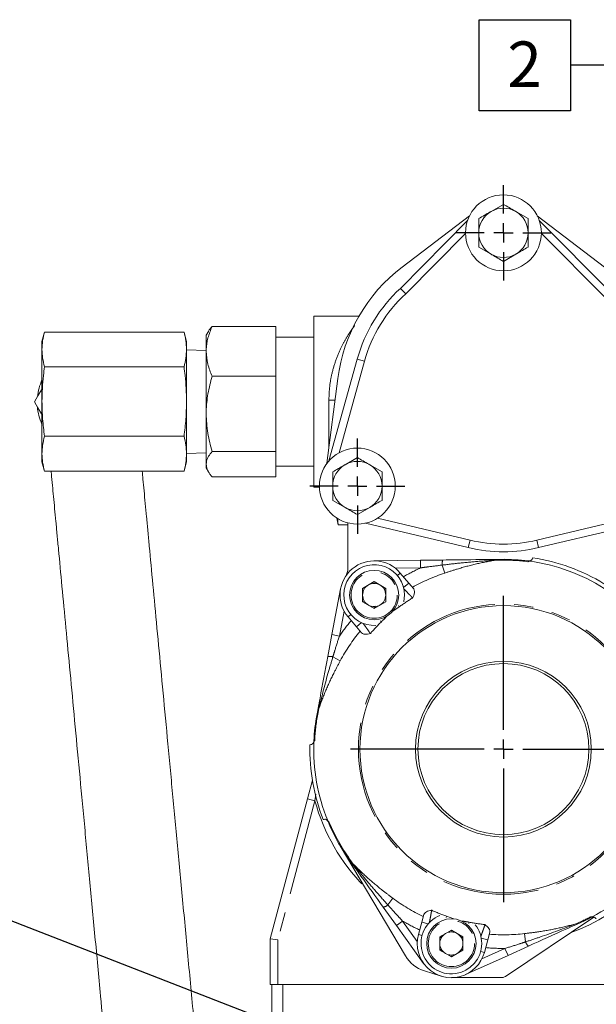
# Model space of a CAD drawing. Units: millimetres. Extents: x 7 to 835, y 2 to 581.
# Drawn here: x 661 to 699, y 249 to 314 of the extents above; entities that cross this region are included whole.
import ezdxf

# ---------------------------------------------------------------- set-up
doc = ezdxf.new("R2010")
doc.units = ezdxf.units.MM
doc.linetypes.add('PHANTOM', pattern=[12.7, 6.35, -1.27, 1.27, -1.27, 1.27, -1.27])
doc.layers.add('SLD-0', color=7, linetype='Continuous')
doc.styles.add('SLDTEXTSTYLE1', font='TXT', dxfattribs={"width": 0.605})
doc.dimstyles.new('SLDDIMSTYLE7', dxfattribs={"dimtxt": 0, "dimasz": 3, "dimexe": 0, "dimexo": 0.0625, "dimgap": 0, "dimtad": 0, "dimtih": 1, "dimtoh": 1, "dimdec": 0, "dimrnd": 1e-09, "dimzin": 0, "dimdsep": 46, "dimtxsty": 'Standard', "dimsah": 1, "dimcen": 0.09, "dimadec": 0, "dimazin": 0, "dimtfac": 3, "dimtdec": 0, "dimtofl": 0, "dimtmove": 0, "dimatfit": 3, "dimfxl": 0, "dimfrac": 2, "dimtolj": 1, "dimtzin": 0, "dimarcsym": 0})

# ---------------------------------------------------------------- blocks, each defined once
blk = doc.blocks.new('SW_CENTERMARKSYMBOL_58')
at = {"layer": 'SLD-0', "color": 0}
for p, q in [((0, 1.27), (0, 10.087)), ((-1.27, 0), (-10.087, 0)), ((0, 0), (-0.635, 0)), ((0, 0), (0, 0.635)), ((0, 0), (0, -0.635)), ((0, 0), (0.635, 0)), ((1.27, 0), (10.087, 0)), ((0, -1.27), (0, -10.087))]:
    blk.add_line(p, q, dxfattribs=at)
blk = doc.blocks.new('SW_CENTERMARKSYMBOL_59')
at = {"layer": 'SLD-0', "color": 0}
for p, q in [((0, 1.27), (0, 3.135)), ((-1.27, 0), (-3.135, 0)), ((0, 0), (-0.635, 0)), ((0, 0), (0, 0.635)), ((0, 0), (0, -0.635)), ((0, 0), (0.635, 0)), ((1.27, 0), (3.135, 0)), ((0, -1.27), (0, -3.135))]:
    blk.add_line(p, q, dxfattribs=at)
blk = doc.blocks.new('SW_CENTERMARKSYMBOL_60')
at = {"layer": 'SLD-0', "color": 0}
for p, q in [((0, 1.27), (0, 3.135)), ((-1.27, 0), (-3.135, 0)), ((0, 0), (-0.635, 0)), ((0, 0), (0, 0.635)), ((0, 0), (0, -0.635)), ((0, 0), (0.635, 0)), ((1.27, 0), (3.135, 0)), ((0, -1.27), (0, -3.135))]:
    blk.add_line(p, q, dxfattribs=at)
blk = doc.blocks.new('SW_DATUMTAG_4')
at = {"layer": 'SLD-0', "color": 0}
for p, q in [((-1.854, -0.698), (-1.854, 5.302)), ((-1.854, 5.302), (4.146, 5.302)), ((4.146, 5.302), (4.146, -0.698)), ((18.113, 2.302), (4.146, 2.302)), ((4.146, -0.698), (-1.854, -0.698))]:
    blk.add_line(p, q, dxfattribs=at)
at = {"layer": 'SLD-0', "color": 0, "insert": (0, 3.867, 126.503), "char_height": 3, "attachment_point": 1, "style": 'SLDTEXTSTYLE1'}
blk.add_mtext('2', dxfattribs=at)

msp = doc.modelspace()

# ---------------------------------------------------------------- linework, layer by layer
at = {"color": 7, "linetype": 'Continuous', "lineweight": 15}
for p, q in [((692.723197, 301.636023), (691.910697, 301.166926)), ((690.492841, 300.88902), (686.057052, 297.509635)), ((694.348197, 300.697829), (693.535697, 301.166926)), ((699.389343, 297.509635), (694.953554, 300.88902)), ((685.936945, 296.104483), (690.357682, 300.568548)), ((695.08769, 300.571529), (699.819786, 295.80509)), ((691.098197, 298.821441), (691.910697, 298.352344)), ((692.723197, 297.883247), (693.535697, 298.352344)), ((683.203353, 294.270766), (680.223197, 294.270766)), ((680.223197, 294.270766), (680.223197, 283.020766)), ((662.483092, 293.228488), (662.318579, 292.614516)), ((671.679066, 293.22848), (662.483091, 293.22848)), ((671.843579, 292.614516), (671.679065, 293.228488)), ((673.2892, 293.271582), (673.138979, 293.011391)), ((673.528901, 293.599244), (677.723197, 293.599244)), ((677.723197, 293.599244), (677.723197, 290.312583)), ((662.318579, 292.085342), (662.318579, 292.614516)), ((671.843579, 292.614516), (671.843579, 292.085342)), ((673.138979, 293.011391), (673.138979, 291.955913)), ((680.223197, 292.895766), (677.723197, 292.895766)), ((662.318579, 288.650846), (662.318579, 292.085342)), ((671.843579, 292.085342), (671.843579, 288.650846)), ((673.138979, 292.020442), (671.843579, 292.060774)), ((673.138979, 291.955913), (673.138979, 287.835844)), ((681.222697, 284.735076), (683.089477, 291.44132)), ((671.679066, 290.942203), (662.483091, 290.942203)), ((673.528901, 290.312583), (677.723197, 290.312583)), ((677.723197, 290.312583), (677.723197, 285.359105)), ((681.812402, 290.157687), (681.097927, 284.581716)), ((661.827404, 288.639547), (661.827404, 288.634788)), ((662.318579, 285.211271), (662.318579, 288.650846)), ((671.843579, 288.650846), (671.843579, 285.211271)), ((673.138979, 287.835844), (673.138979, 284.525697)), ((671.679066, 286.359489), (662.483091, 286.359489)), ((673.528901, 285.359105), (677.723197, 285.359105)), ((677.723197, 285.359105), (677.723197, 283.692288)), ((662.318579, 284.677016), (662.318579, 285.211271)), ((662.318579, 284.677016), (662.483092, 284.063045)), ((671.679065, 284.063045), (671.843579, 284.677016)), ((671.843579, 285.230758), (673.138979, 285.271091)), ((671.843579, 285.211271), (671.843579, 284.677016)), ((683.098055, 284.958275), (682.285555, 284.489178)), ((671.679066, 284.063052), (662.483091, 284.063052)), ((673.138979, 284.525697), (673.138979, 284.280141)), ((673.138979, 284.280141), (673.2892, 284.01995)), ((677.723197, 284.395766), (680.223197, 284.395766)), ((684.723055, 284.020081), (683.910555, 284.489178)), ((673.528901, 283.692288), (677.723197, 283.692288)), ((680.223197, 283.020766), (680.598802, 283.020766)), ((681.473055, 282.143693), (682.285555, 281.674596)), ((683.098055, 281.205499), (683.910555, 281.674596)), ((681.751223, 280.975695), (681.831198, 280.522135)), ((681.790123, 280.961368), (681.831198, 280.522148)), ((681.831198, 280.522148), (681.831198, 280.522135)), ((681.831198, 280.522148), (682.47304, 280.522148)), ((682.473197, 280.504406), (682.473197, 277.668377)), ((690.41029, 279.030788), (683.637827, 280.640853)), ((701.814772, 280.643984), (695.038354, 279.031323)), ((684.17968, 278.159567), (687.259673, 278.195957)), ((687.259673, 278.195957), (688.734327, 278.213379)), ((692.209709, 278.254441), (692.575522, 278.258763)), ((694.650073, 278.363192), (694.628952, 278.305164)), ((685.929862, 277.355996), (686.481214, 276.69892)), ((681.424543, 273.299701), (681.995215, 276.326583)), ((684.206262, 276.789461), (683.444387, 276.349593)), ((683.444387, 276.349593), (683.444387, 275.469855)), ((684.260802, 276.757972), (684.151721, 276.757972)), ((684.206262, 276.789461), (684.968137, 276.349593)), ((684.968137, 276.286614), (684.906811, 276.391108)), ((684.968137, 275.469855), (684.968137, 276.349593)), ((686.481214, 276.69892), (686.810519, 276.306469)), ((684.206262, 275.029986), (683.444387, 275.469855)), ((684.151721, 275.061475), (684.260802, 275.061475)), ((684.968137, 275.469855), (684.206262, 275.029986)), ((683.034014, 273.806376), (682.482662, 274.463452)), ((683.363319, 273.413925), (683.034014, 273.806376)), ((681.151313, 271.850476), (681.424543, 273.299701)), ((680.439603, 268.075518), (680.507382, 268.435022)), ((680.037332, 266.061341), (679.976518, 266.050618)), ((680.04398, 266.063033), (680.028319, 266.059752)), ((679.821739, 262.491017), (680.15294, 263.727077)), ((677.348197, 253.259635), (679.821739, 262.491017)), ((680.844759, 261.126579), (680.905573, 261.137302)), ((686.261229, 252.152498), (681.972489, 259.382154)), ((682.782577, 258.172284), (682.569215, 258.469461)), ((685.669708, 254.150997), (684.809609, 255.348969)), ((687.342514, 254.371985), (687.475109, 254.866837)), ((687.120512, 253.543461), (687.342514, 254.371985)), ((698.672486, 254.699051), (692.84952, 250.795794)), ((697.871717, 254.369168), (697.538352, 254.218486)), ((698.800056, 254.627411), (698.810727, 254.61549)), ((698.804845, 254.622501), (698.844538, 254.575196)), ((687.466128, 251.648887), (685.669708, 254.150997)), ((689.293845, 253.840855), (688.53197, 253.400987)), ((689.348386, 253.809366), (689.239304, 253.809366)), ((689.293845, 253.840855), (690.05572, 253.400987)), ((691.821776, 253.702151), (691.689181, 253.207299)), ((677.348197, 253.259635), (677.848197, 253.193809)), ((677.348197, 250.259635), (677.348197, 253.259635)), ((688.53197, 253.400987), (688.53197, 252.521249)), ((690.05572, 253.283757), (689.954196, 253.459601)), ((690.05572, 253.338008), (690.001179, 253.432476)), ((690.05572, 252.521249), (690.05572, 253.400987)), ((691.689181, 253.207299), (691.467178, 252.378775)), ((689.293845, 252.08138), (688.53197, 252.521249)), ((690.05572, 252.521249), (689.293845, 252.08138)), ((689.954196, 252.462634), (690.05572, 252.638479)), ((690.001179, 252.48976), (690.05572, 252.584227)), ((694.371233, 252.78694), (693.027379, 252.179515)), ((689.239304, 252.112869), (689.348386, 252.112869)), ((693.027379, 252.179515), (690.220579, 250.910834)), ((688.617257, 250.815255), (687.514842, 251.162845)), ((692.57112, 250.711118), (689.293845, 250.711118)), ((677.848197, 250.259635), (677.348197, 250.259635)), ((677.473197, 247.539274), (677.473197, 250.259635)), ((677.848197, 250.259635), (678.197018, 250.259635)), ((710.973197, 250.259635), (678.197023, 250.259635))]:
    msp.add_line(p, q, dxfattribs=at)
at = {"color": 8, "linetype": 'PHANTOM', "lineweight": 0}
for p, q in [((690.223474, 299.722443), (686.284309, 295.74467)), ((699.464957, 295.452817), (695.222966, 299.725595)), ((683.571163, 291.307236), (681.89093, 285.271145)), ((683.089477, 291.44132), (683.571163, 291.307236)), ((681.223197, 285.559364), (681.223197, 288.738932)), ((684.430243, 280.966402), (690.525936, 279.51723)), ((694.922596, 279.517739), (701.022281, 280.96935)), ((690.41029, 279.030788), (690.525936, 279.51723)), ((695.038354, 279.031323), (694.922596, 279.517739)), ((687.259673, 278.195957), (687.26558, 277.695991)), ((692.57612, 278.208163), (692.196616, 278.203471)), ((692.575522, 278.258763), (692.57612, 278.208163)), ((687.26558, 277.695991), (685.599702, 277.676309)), ((688.684915, 277.879439), (688.858396, 277.358783)), ((685.73835, 277.195299), (685.929862, 277.355996)), ((684.906011, 276.385461), (684.88706, 276.251727)), ((686.141647, 276.41399), (686.481214, 276.69892)), ((684.284276, 275.166895), (684.218679, 275.070834)), ((685.861007, 275.132538), (685.44047, 274.852727)), ((685.861007, 275.132538), (685.802646, 275.212252)), ((682.224546, 274.844217), (681.915886, 273.207066)), ((682.674173, 274.624149), (682.482662, 274.463452)), ((683.37358, 274.091306), (683.034014, 273.806376)), ((684.684296, 274.145161), (684.615928, 274.216477)), ((681.915886, 273.207066), (681.424543, 273.299701)), ((681.488761, 271.841149), (681.971383, 271.579892)), ((680.559851, 268.439066), (680.48933, 268.066143)), ((680.48933, 268.066143), (680.439603, 268.075518)), ((680.365244, 262.802761), (680.304702, 262.361608)), ((680.304702, 262.361608), (677.848197, 253.193809)), ((679.821739, 262.491017), (680.304702, 262.361608)), ((682.569215, 258.469461), (682.61032, 258.498973)), ((682.61032, 258.498973), (682.831838, 258.190794)), ((685.111499, 255.500034), (685.438491, 255.940777)), ((685.669708, 254.150997), (686.075867, 254.442604)), ((686.075867, 254.442604), (687.047498, 253.089285)), ((687.770683, 254.257258), (687.342514, 254.371985)), ((688.981355, 254.762381), (688.949532, 254.668853)), ((688.981355, 254.762381), (689.451774, 254.578391)), ((690.465101, 254.364813), (690.445896, 254.267903)), ((697.504945, 254.259147), (697.850875, 254.415279)), ((697.850875, 254.415279), (697.871717, 254.369168)), ((687.361993, 253.478756), (687.120512, 253.543461)), ((694.185321, 253.06871), (694.122509, 253.613901)), ((677.848197, 253.193809), (677.848197, 250.259635)), ((691.261012, 253.322027), (691.689181, 253.207299)), ((691.225697, 252.44348), (691.467178, 252.378775)), ((691.303322, 251.948941), (692.821438, 252.635133)), ((692.821438, 252.635133), (693.027379, 252.179515)), ((678.197023, 250.259635), (678.197023, 247.539274))]:
    msp.add_line(p, q, dxfattribs=at)
at = {"color": 7, "linetype": 'Continuous', "lineweight": 15, "flags": 128}
for points in [[(661.827404, 288.639547), (662.054309, 289.032665), (662.283124, 289.429062), (662.318579, 289.49048)], [(662.318579, 287.789004), (662.283124, 287.850404), (662.054309, 288.246646), (661.827404, 288.639547)], [(661.827404, 288.634788), (662.054309, 288.24167), (662.283124, 287.845273), (662.318579, 287.783855)], [(682.460282, 280.664606), (682.465211, 280.630538), (682.473197, 280.504406)], [(683.498927, 276.381082), (683.458709, 276.314279), (683.444387, 276.286614)], [(686.155159, 275.460505), (686.159503, 275.479783), (686.206262, 275.909724)], [(683.444387, 275.532833), (683.458709, 275.505169), (683.498927, 275.438366)], [(689.395369, 253.78224), (689.225521, 253.785667), (689.192321, 253.78224)], [(688.633494, 253.459601), (688.56619, 253.354905), (688.53197, 253.283757)], [(688.586511, 253.432476), (688.546292, 253.365673), (688.53197, 253.338008)], [(688.53197, 252.638479), (688.56619, 252.567331), (688.633494, 252.462634)], [(688.53197, 252.584227), (688.546292, 252.556563), (688.586511, 252.48976)], [(689.192321, 252.139995), (689.225521, 252.136569), (689.395369, 252.139995)]]:
    msp.add_lwpolyline(points, dxfattribs=at)
at = {"color": 8, "linetype": 'PHANTOM', "lineweight": 0, "flags": 128}
msp.add_lwpolyline([(681.630755, 288.740063), (681.46706, 288.739329), (681.223197, 288.738932)], dxfattribs=at)
at = {"color": 7, "linetype": 'Continuous', "lineweight": 15}
for centre, radius in [((692.723197, 299.759635), 2.5), ((683.098055, 283.081887), 2.5), ((684.206262, 275.909724), 1.625), ((692.723197, 265.759635), 9.451671), ((692.723197, 265.759635), 5.7905), ((692.723197, 265.759635), 5.634417), ((689.293845, 252.961118), 1.625)]:
    msp.add_circle(centre, radius, dxfattribs=at)
at = {"color": 8, "linetype": 'PHANTOM', "lineweight": 0}
for centre, radius in [((684.206262, 275.909724), 1.525), ((692.723197, 265.759635), 9.552877), ((689.293845, 252.961118), 1.525)]:
    msp.add_circle(centre, radius, dxfattribs=at)
at = {"color": 7, "linetype": 'Continuous', "lineweight": 15}
for centre, radius, start, end in [((692.723197, 299.759635), 1.625, 120, 180), ((692.723197, 299.759635), 1.625, 60, 120), ((692.723197, 299.759635), 1.625, 360, 60), ((692.723197, 299.759635), 1.625, 180, 240), ((692.723197, 299.759635), 1.625, 300, 360), ((692.723197, 299.759635), 1.625, 240, 300), ((692.723197, 288.759635), 11, 127.30179029, 172.6982097), ((692.723197, 288.759635), 10, 132.73630389, 164.44468911), ((665.493573, 288.614393), 3.492495, 155.380004, 174.11805858), ((665.493573, 288.613337), 3.492495, 184.96276109, 204.61999581), ((665.493573, 288.614393), 3.492495, 184.98325118, 204.61999581), ((683.098055, 283.081887), 1.625, 60, 120), ((683.098055, 283.081887), 1.625, 120, 180), ((683.098055, 283.081887), 1.625, 0, 60), ((683.098055, 283.081887), 1.625, 180, 240), ((683.098055, 283.081887), 1.625, 300, 0), ((683.098055, 283.081887), 1.625, 240, 300), ((692.723197, 288.759635), 10, 256.62692818, 283.38632356), ((692.723197, 265.759635), 12.5, 82.45579263, 90.67691082), ((694.397159, 278.399269), 0.25, 262.45579263, 327.95463864), ((692.723197, 265.759635), 12.75, 58.69227057, 81.30772943), ((684.206262, 275.909724), 2.25, 40, 220), ((684.206262, 275.909724), 2, 0, 272.97992576), ((681.473197, 277.668377), 1, 327.23981362, 360), ((692.723197, 265.759635), 12.5, 57.88914578, 82.11085422), ((684.206262, 275.909724), 0.761875, 120, 180), ((684.206262, 275.909724), 0.761875, 60, 120), ((684.206262, 275.909724), 0.761875, 0, 60), ((684.206262, 275.909724), 0.761875, 180, 240), ((684.206262, 275.909724), 0.761875, 300, 0), ((684.206262, 275.909724), 0.761875, 240, 300), ((692.723197, 265.759635), 12.5, 169.32308918, 177.54420737), ((692.723197, 265.759635), 12.75, 178.69227057, 201.30772943), ((679.984907, 266.305954), 0.25, 291.56825264, 357.54420737), ((692.723197, 265.759635), 12.5, 177.88914578, 202.11085422), ((680.939972, 260.889511), 0.25, 22.45579263, 87.95463864), ((692.723197, 265.759635), 12.5, 202.45579263, 215.67691082), ((692.723197, 265.759635), 12.5, 297.88914578, 322.11085422), ((689.293845, 252.961118), 2, 112.02007424, 0), ((689.293845, 252.961118), 2, 0, 37.97992576), ((692.723197, 265.759635), 12.5, 294.32308918, 297.54420737), ((698.619216, 254.454793), 0.25, 51.56825264, 117.54420737), ((689.293845, 252.961118), 2.25, 165, 345), ((689.293845, 252.961118), 0.761875, 120, 180), ((689.293845, 252.961118), 0.761875, 60, 120), ((689.293845, 252.961118), 0.761875, 0, 60), ((689.293845, 252.961118), 0.761875, 180, 240), ((689.293845, 252.961118), 0.761875, 300, 0), ((689.293845, 252.961118), 0.761875, 240, 300), ((688.19143, 253.308708), 2.25, 210.92203579, 252.5), ((692.57112, 251.211118), 0.5, 270, 303.83478072)]:
    msp.add_arc(centre, radius, start, end, dxfattribs=at)
at = {"color": 8, "linetype": 'PHANTOM', "lineweight": 0}
for centre, radius, start, end in [((692.723197, 288.759635), 9.5, 132.67022695, 164.44468911), ((692.723197, 288.759635), 9.5, 256.62692818, 283.38632356), ((689.358901, 277.950338), 0.677705, 157.16143572, 186.00502034), ((692.28205, 278.208691), 0.085593, 147.69022233, 183.49692884), ((692.723197, 265.759635), 12.449397, 82.5315986, 90.67691082), ((692.723197, 265.759635), 13.124869, 114.57113166, 120.12901115), ((692.723197, 265.759635), 12.226075, 108.42791946, 119.39524686), ((692.723197, 265.759635), 11.61641, 120.98392515, 126.20900422), ((692.723197, 265.759635), 13.124869, 139.87098885, 145.42886834), ((692.723197, 265.759635), 11.61641, 133.79099578, 139.01607485), ((692.723197, 265.759635), 12.226075, 140.60475314, 151.57208054), ((681.301903, 271.189713), 0.677705, 73.99497966, 102.83856428), ((680.539875, 268.355837), 0.085593, 76.50307116, 112.30977767), ((692.723197, 265.759635), 12.449397, 169.32308918, 177.4684014), ((692.723197, 265.759635), 12.875, 195.30305349, 224.53948329), ((692.723197, 265.759635), 12.449397, 202.5315986, 215.67691082), ((692.723197, 265.759635), 12.875, 289.97234861, 338.79979096), ((682.778559, 258.257783), 0.085593, 272.69022232, 308.49692884), ((684.666839, 256.011465), 0.677705, 282.16143572, 311.00502034), ((692.723197, 265.759635), 12.226075, 233.42791946, 244.39524686), ((692.723197, 265.759635), 11.61641, 245.98392515, 251.20900422), ((692.723197, 265.759635), 13.124869, 239.57113166, 245.12901115), ((692.723197, 265.759635), 11.61641, 258.79099578, 264.01607485), ((697.58458, 254.290521), 0.085593, 201.50307116, 237.30977767), ((692.723197, 265.759635), 12.449397, 294.32308918, 297.4684014), ((692.723197, 265.759635), 12.226075, 265.60475314, 276.57208054), ((694.826123, 253.289293), 0.677705, 198.99497966, 227.83856428), ((692.723197, 265.759635), 13.124869, 264.87098885, 270.42886834)]:
    msp.add_arc(centre, radius, start, end, dxfattribs=at)
at = {"color": 7, "linetype": 'Continuous', "lineweight": 15}
for points, knots in [([(693.535697, 301.166926), (693.516432, 301.178049), (693.242061, 301.336458), (692.97319, 301.49169), (692.723197, 301.636023)], [0, 0, 0, 0, 0.070214766, 1, 1, 1, 1]), ([(691.910697, 301.166926), (691.891432, 301.155804), (691.617061, 300.997395), (691.34819, 300.842162), (691.098197, 300.697829)], [0, 0, 0, 0, 0.0702147664, 1, 1, 1, 1]), ([(691.098197, 300.697829), (691.098197, 300.463279), (691.098197, 300.153907), (691.098197, 299.83642), (691.098197, 299.759635)], [0, 0, 0, 0, 0.758148583, 1, 1, 1, 1]), ([(694.348197, 299.759635), (694.348197, 299.83642), (694.348197, 300.153907), (694.348197, 300.463279), (694.348197, 300.697829)], [0, 0, 0, 0, 0.241851417, 1, 1, 1, 1]), ([(691.098197, 299.759635), (691.098197, 299.513038), (691.098197, 299.195377), (691.098197, 298.889802), (691.098197, 298.821441)], [0, 0, 0, 0, 0.776286725, 1, 1, 1, 1]), ([(694.348197, 298.821441), (694.348197, 298.889802), (694.348197, 299.195377), (694.348197, 299.513038), (694.348197, 299.759635)], [0, 0, 0, 0, 0.223713275, 1, 1, 1, 1]), ([(691.910697, 298.352344), (691.929962, 298.341221), (692.204334, 298.182812), (692.473205, 298.02758), (692.723197, 297.883247)], [0, 0, 0, 0, 0.070214766, 1, 1, 1, 1]), ([(693.535697, 298.352344), (693.554962, 298.363466), (693.829334, 298.521875), (694.098205, 298.677108), (694.348197, 298.821441)], [0, 0, 0, 0, 0.070214766, 1, 1, 1, 1]), ([(686.284309, 295.74467), (686.281884, 295.747185), (686.256276, 295.773725), (686.191857, 295.840481), (686.096467, 295.939301), (686.008345, 296.030561), (685.948465, 296.092558), (685.940785, 296.100508), (685.936945, 296.104483)], [0, 0, 0, 0, 0.013400196, 0.14146161, 0.356145624, 0.57077916, 0.785389174, 1, 1, 1, 1]), ([(662.483091, 293.22848), (662.436445, 293.039043), (662.342961, 292.659383), (662.326717, 292.276953), (662.318579, 292.085342)], [0, 0, 0, 0, 0.498963166, 1, 1, 1, 1]), ([(671.843579, 292.085342), (671.835512, 292.276094), (671.819341, 292.658524), (671.7259, 293.038188), (671.679066, 293.22848)], [0, 0, 0, 0, 0.498790823, 1, 1, 1, 1]), ([(673.138979, 291.955913), (673.139444, 291.994875), (673.142971, 292.289861), (673.228135, 292.846033), (673.428035, 293.346644), (673.528901, 293.599244)], [0, 0, 0, 0, 0.070106562, 0.530792965, 1, 1, 1, 1]), ([(673.528901, 293.599244), (673.437962, 293.497232), (673.340794, 293.388232), (673.294041, 293.276025), (673.291044, 293.268833)], [0, 0, 0, 0, 0.93589888, 1, 1, 1, 1]), ([(662.318579, 292.085342), (662.326645, 291.894589), (662.342816, 291.51216), (662.436257, 291.132495), (662.483091, 290.942203)], [0, 0, 0, 0, 0.498790823, 1, 1, 1, 1]), ([(671.679066, 290.942203), (671.725712, 291.13164), (671.819196, 291.5113), (671.83544, 291.89373), (671.843579, 292.085342)], [0, 0, 0, 0, 0.498963166, 1, 1, 1, 1]), ([(673.528901, 290.312583), (673.419918, 290.579467), (673.199955, 291.118128), (673.159427, 291.674966), (673.138979, 291.955913)], [0, 0, 0, 0, 0.495457963, 1, 1, 1, 1]), ([(662.483091, 290.942203), (662.458991, 290.750924), (662.399099, 290.275552), (662.333482, 289.511498), (662.323551, 288.937989), (662.318579, 288.650846)], [0, 0, 0, 0, 0.251605821, 0.625296701, 1, 1, 1, 1]), ([(671.843579, 288.650846), (671.82562, 289.224437), (671.801621, 289.990935), (671.703708, 290.750932), (671.679066, 290.942203)], [0, 0, 0, 0, 0.74832686, 1, 1, 1, 1]), ([(673.138979, 287.835844), (673.139444, 287.894564), (673.142971, 288.339151), (673.228135, 289.177383), (673.428035, 289.931879), (673.528901, 290.312583)], [0, 0, 0, 0, 0.070106562, 0.530792965, 1, 1, 1, 1]), ([(662.318579, 288.650846), (662.326645, 288.268494), (662.342816, 287.501935), (662.436257, 286.740918), (662.483091, 286.359489)], [0, 0, 0, 0, 0.498790823, 1, 1, 1, 1]), ([(671.679066, 286.359489), (671.725712, 286.739204), (671.819196, 287.500213), (671.83544, 288.266772), (671.843579, 288.650846)], [0, 0, 0, 0, 0.498963166, 1, 1, 1, 1]), ([(673.528901, 285.359105), (673.419918, 285.761338), (673.199955, 286.57318), (673.159427, 287.412415), (673.138979, 287.835844)], [0, 0, 0, 0, 0.495457963, 1, 1, 1, 1]), ([(662.483091, 286.359489), (662.436445, 286.169211), (662.342961, 285.787863), (662.326717, 285.403734), (662.318579, 285.211271)], [0, 0, 0, 0, 0.498963166, 1, 1, 1, 1]), ([(671.843579, 285.211271), (671.835512, 285.402871), (671.819341, 285.787), (671.7259, 286.168352), (671.679066, 286.359489)], [0, 0, 0, 0, 0.498790823, 1, 1, 1, 1]), ([(673.138979, 284.525697), (673.144284, 284.5947), (673.157731, 284.769606), (673.281172, 285.049652), (673.446026, 285.255582), (673.528901, 285.359105)], [0, 0, 0, 0, 0.244724894, 0.620314388, 1, 1, 1, 1]), ([(662.318579, 285.211271), (662.326645, 285.019671), (662.342816, 284.635542), (662.436257, 284.254189), (662.483091, 284.063052)], [0, 0, 0, 0, 0.498790823, 1, 1, 1, 1]), ([(671.679066, 284.063052), (671.725712, 284.253331), (671.819196, 284.634678), (671.83544, 285.018808), (671.843579, 285.211271)], [0, 0, 0, 0, 0.498963166, 1, 1, 1, 1]), ([(683.910555, 284.489178), (683.89129, 284.500301), (683.616918, 284.65871), (683.348047, 284.813942), (683.098055, 284.958275)], [0, 0, 0, 0, 0.070214766, 1, 1, 1, 1]), ([(662.920343, 284.063052), (662.925902, 284.004053), (662.953249, 283.71381), (663.005933, 283.155141), (663.077555, 282.395409), (663.15241, 281.601571), (663.232036, 280.757213), (663.316768, 279.858803), (663.44725, 278.475401), (663.634011, 276.495487), (663.889387, 273.788283), (664.168054, 270.834144), (664.466134, 267.674038), (664.780122, 264.344934), (665.108694, 260.860745), (665.451476, 257.225125), (665.808096, 253.441514), (666.146292, 249.851939), (666.46154, 246.504484), (666.751358, 243.425797), (667.047195, 240.281704), (667.327521, 237.300752), (667.589144, 234.51691), (667.830073, 231.95158), (668.06923, 229.40292), (668.304767, 226.890253), (668.490792, 224.903221), (668.627735, 223.438759), (668.719215, 222.459725), (668.813216, 221.452854), (668.912791, 220.385474), (669.019325, 219.242395), (669.119574, 218.1658), (669.210323, 217.190617), (669.260672, 216.649283), (669.285936, 216.37765)], [0, 0, 0, 0, 0.005770619, 0.028388212, 0.049170747, 0.06996265, 0.090901369, 0.112003359, 0.133285191, 0.183697476, 0.235147477, 0.286932364, 0.338455736, 0.389668158, 0.440483209, 0.491311541, 0.542423823, 0.593546163, 0.631709686, 0.669999934, 0.708502532, 0.746944381, 0.777456499, 0.807609127, 0.837454096, 0.866839541, 0.895581437, 0.907336068, 0.918947785, 0.930740223, 0.943955489, 0.958582079, 0.974481856, 0.987195392, 1, 1, 1, 1]), ([(673.197008, 238.700093), (673.189181, 238.783361), (673.076999, 239.976814), (672.864905, 242.231017), (672.562906, 245.440006), (672.23538, 248.918386), (671.884364, 252.644849), (671.514091, 256.574311), (671.158387, 260.348112), (670.817775, 263.960909), (670.492265, 267.41264), (670.182748, 270.694229), (669.892282, 273.77351), (669.625218, 276.60457), (669.429805, 278.676173), (669.293367, 280.122692), (669.204784, 281.061919), (669.121472, 281.945323), (669.043698, 282.770119), (668.976614, 283.481574), (668.938122, 283.889994), (668.921811, 284.063052)], [0, 0, 0, 0, 0.004148639, 0.059461014, 0.114603772, 0.169268704, 0.242351517, 0.315547775, 0.388416034, 0.460951235, 0.534046839, 0.607629838, 0.681592643, 0.75538633, 0.827817119, 0.858429572, 0.888779742, 0.918866173, 0.948688402, 0.978257955, 1, 1, 1, 1]), ([(673.528901, 283.692288), (673.477818, 283.754108), (673.34049, 283.920302), (673.177848, 284.198111), (673.15199, 284.416036), (673.138979, 284.525697)], [0, 0, 0, 0, 0.22734944, 0.611201064, 1, 1, 1, 1]), ([(682.285555, 284.489178), (682.26629, 284.478056), (681.991918, 284.319647), (681.723047, 284.164414), (681.473055, 284.020081)], [0, 0, 0, 0, 0.0702147664, 1, 1, 1, 1]), ([(681.473055, 284.020081), (681.473055, 283.785531), (681.473055, 283.476159), (681.473055, 283.158672), (681.473055, 283.081887)], [0, 0, 0, 0, 0.7581485826, 1, 1, 1, 1]), ([(684.723055, 283.081887), (684.723055, 283.158672), (684.723055, 283.476159), (684.723055, 283.785531), (684.723055, 284.020081)], [0, 0, 0, 0, 0.2418514174, 1, 1, 1, 1]), ([(681.473055, 283.081887), (681.473055, 282.83529), (681.473055, 282.517629), (681.473055, 282.212054), (681.473055, 282.143693)], [0, 0, 0, 0, 0.7762867248, 1, 1, 1, 1]), ([(684.723055, 282.143693), (684.723055, 282.212054), (684.723055, 282.517629), (684.723055, 282.83529), (684.723055, 283.081887)], [0, 0, 0, 0, 0.223713275, 1, 1, 1, 1]), ([(683.910555, 281.674596), (683.92982, 281.685718), (684.204191, 281.844127), (684.473062, 281.99936), (684.723055, 282.143693)], [0, 0, 0, 0, 0.070214766, 1, 1, 1, 1]), ([(682.285555, 281.674596), (682.30482, 281.663473), (682.579191, 281.505064), (682.848062, 281.349832), (683.098055, 281.205499)], [0, 0, 0, 0, 0.070214766, 1, 1, 1, 1]), ([(688.734327, 278.213379), (689.026874, 278.216836), (690.1829, 278.230494), (691.343107, 278.244202), (692.209709, 278.254441)], [0, 0, 0, 0, 0.253062557, 1, 1, 1, 1]), ([(694.628952, 278.305164), (694.616346, 278.279059), (694.591134, 278.22685), (694.523061, 278.167563), (694.467138, 278.150129), (694.438909, 278.141329)], [0, 0, 0, 0, 0.331217291, 0.662415287, 1, 1, 1, 1]), ([(694.341362, 278.10342), (694.346082, 278.113276), (694.359908, 278.142151), (694.362578, 278.147747), (694.364336, 278.151433)], [0, 0, 0, 0, 0.341341641, 1, 1, 1, 1]), ([(694.438909, 278.141329), (694.407466, 278.128637), (694.375535, 278.115748), (694.341877, 278.103606), (694.341362, 278.10342)], [0, 0, 0, 0, 0.9847220276, 1, 1, 1, 1]), ([(686.810519, 276.306469), (686.834904, 276.255115), (686.899906, 276.118224), (686.817816, 275.893931), (686.754231, 275.744069), (686.74337, 275.719144), (686.743098, 275.71852)], [0, 0, 0, 0, 0.333953134, 0.890183081, 0.997250034, 1, 1, 1, 1]), ([(683.954044, 273.378225), (683.953382, 273.378066), (683.92695, 273.371698), (683.768323, 273.335103), (683.533182, 273.293208), (683.409659, 273.380993), (683.363319, 273.413925)], [0, 0, 0, 0, 0.002749966, 0.109816919, 0.666046866, 1, 1, 1, 1]), ([(680.507382, 268.435022), (680.550704, 268.664807), (680.765629, 269.804782), (680.980085, 270.94227), (681.151313, 271.850476)], [0, 0, 0, 0, 0.201569364, 1, 1, 1, 1]), ([(680.231679, 266.220048), (680.218605, 266.194546), (680.192464, 266.143556), (680.123057, 266.08593), (680.066417, 266.069684), (680.037332, 266.061341)], [0, 0, 0, 0, 0.327390577, 0.654606023, 1, 1, 1, 1]), ([(680.285951, 266.309529), (680.285679, 266.309055), (680.267876, 266.278017), (680.249639, 266.248809), (680.231679, 266.220048)], [0, 0, 0, 0, 0.0152779724, 1, 1, 1, 1]), ([(680.905573, 261.137302), (680.934484, 261.139438), (680.992304, 261.143708), (681.077685, 261.114399), (681.120745, 261.074685), (681.142481, 261.054638)], [0, 0, 0, 0, 0.331217291, 0.662415287, 1, 1, 1, 1]), ([(681.142481, 261.054638), (681.169194, 261.033753), (681.196321, 261.012545), (681.223666, 260.989467), (681.224083, 260.989115)], [0, 0, 0, 0, 0.984722028, 1, 1, 1, 1]), ([(681.224083, 260.989115), (681.213188, 260.988274), (681.181268, 260.98581), (681.175087, 260.985324), (681.171016, 260.985004)], [0, 0, 0, 0, 0.341341641, 1, 1, 1, 1]), ([(684.809609, 255.348969), (684.317599, 256.034257), (683.642583, 256.97444), (682.966005, 257.916799), (682.782577, 258.172284)], [0, 0, 0, 0, 0.728887611, 1, 1, 1, 1]), ([(687.475109, 254.866837), (687.50319, 254.916268), (687.578041, 255.048031), (687.808856, 255.109436), (687.968086, 255.143309), (687.994733, 255.148708), (687.995401, 255.148843)], [0, 0, 0, 0, 0.333953134, 0.890183081, 0.997250034, 1, 1, 1, 1]), ([(691.512193, 254.206521), (691.512703, 254.20607), (691.533081, 254.188071), (691.654042, 254.079122), (691.823232, 253.910535), (691.822173, 253.759), (691.821776, 253.702151)], [0, 0, 0, 0, 0.002749966, 0.109816919, 0.666046866, 1, 1, 1, 1]), ([(697.538352, 254.218486), (697.325275, 254.122175), (696.268186, 253.644368), (695.213404, 253.167603), (694.371233, 252.78694)], [0, 0, 0, 0, 0.2015693652, 1, 1, 1, 1]), ([(698.465598, 254.713716), (698.466145, 254.713718), (698.501926, 254.71382), (698.53634, 254.712629), (698.570227, 254.711457)], [0, 0, 0, 0, 0.015277972, 1, 1, 1, 1]), ([(698.570227, 254.711457), (698.598849, 254.712885), (698.656078, 254.715741), (698.740688, 254.684445), (698.783077, 254.643518), (698.804845, 254.622501)], [0, 0, 0, 0, 0.3273905768, 0.6546060228, 1, 1, 1, 1])]:
    msp.add_open_spline(points, degree=3, knots=knots, dxfattribs=at)
at = {"color": 8, "linetype": 'PHANTOM', "lineweight": 0}
for points, knots in [([(681.223197, 288.738932), (681.233374, 289.037369), (681.254127, 289.645966), (681.423277, 290.560673), (681.693237, 291.455099), (682.038478, 292.247494), (682.402719, 292.90613), (682.704691, 293.36796), (682.864513, 293.580402), (682.920988, 293.655472)], [0, 0, 0, 0, 0.140418804, 0.286353399, 0.449263557, 0.618173079, 0.766130462, 0.917357897, 1, 1, 1, 1]), ([(692.196616, 278.203471), (691.864094, 278.18194), (691.111653, 278.133219), (689.939555, 278.026548), (689.103427, 277.92851), (688.684915, 277.879439)], [0, 0, 0, 0, 0.283416864, 0.641323978, 1, 1, 1, 1]), ([(692.196616, 278.203471), (691.777466, 278.12744), (690.935198, 277.97466), (689.820863, 277.670613), (689.130317, 277.446882), (688.858396, 277.358783)], [0, 0, 0, 0, 0.375210249, 0.753972725, 1, 1, 1, 1]), ([(688.684915, 277.879439), (688.354561, 277.839697), (687.881349, 277.78277), (687.408367, 277.716114), (687.26558, 277.695991)], [0, 0, 0, 0, 0.698111507, 1, 1, 1, 1]), ([(686.743098, 275.71852), (686.732433, 275.729231), (686.683349, 275.778526), (686.555624, 275.907469), (686.361087, 276.105665), (686.222997, 276.248534), (686.165249, 276.308282)], [0, 0, 0, 0, 0.092243143, 0.424531223, 0.759340329, 1, 1, 1, 1]), ([(685.034255, 274.509298), (684.948115, 274.415702), (684.834994, 274.292788), (684.713319, 274.173592), (684.684296, 274.145161)], [0, 0, 0, 0, 0.761479966, 1, 1, 1, 1]), ([(683.473415, 274.049915), (683.526059, 273.977376), (683.645622, 273.812628), (683.806484, 273.587249), (683.907382, 273.444562), (683.945968, 273.389706), (683.954044, 273.378225)], [0, 0, 0, 0, 0.2594232622, 0.5891893465, 0.9140207726, 1, 1, 1, 1]), ([(681.915886, 273.207066), (681.813437, 272.889612), (681.66674, 272.435047), (681.530004, 271.978775), (681.488761, 271.841149)], [0, 0, 0, 0, 0.698369326, 1, 1, 1, 1]), ([(681.488761, 271.841149), (681.392385, 271.522377), (681.052464, 270.398059), (680.765473, 269.256771), (680.559851, 268.439066)], [0, 0, 0, 0, 0.28352415, 1, 1, 1, 1]), ([(681.971383, 271.579892), (681.837403, 271.327401), (681.499199, 270.69004), (681.005963, 269.645547), (680.709073, 268.842626), (680.559851, 268.439066)], [0, 0, 0, 0, 0.2460270407, 0.6210420159, 1, 1, 1, 1]), ([(680.234678, 266.295242), (680.238613, 266.296334), (680.244587, 266.297991), (680.275425, 266.306593), (680.285951, 266.309529)], [0, 0, 0, 0, 0.6586583595, 1, 1, 1, 1]), ([(682.831838, 258.190794), (683.134534, 257.891056), (683.742789, 257.288741), (684.631006, 256.550326), (685.210356, 256.11299), (685.438491, 255.940777)], [0, 0, 0, 0, 0.375210249, 0.753972725, 1, 1, 1, 1]), ([(682.831838, 258.190794), (683.040202, 257.930757), (683.511695, 257.342339), (684.271362, 256.443397), (684.831253, 255.814713), (685.111499, 255.500034)], [0, 0, 0, 0, 0.283416864, 0.641323978, 1, 1, 1, 1]), ([(685.111499, 255.500034), (685.333537, 255.252218), (685.651592, 254.897238), (685.977484, 254.548027), (686.075867, 254.442604)], [0, 0, 0, 0, 0.698111507, 1, 1, 1, 1]), ([(687.995401, 255.148843), (687.992744, 255.133963), (687.980516, 255.065479), (687.948163, 254.886936), (687.896761, 254.610566), (687.858224, 254.411865), (687.841705, 254.326694)], [0, 0, 0, 0, 0.091282886, 0.420111823, 0.751435543, 1, 1, 1, 1]), ([(689.96609, 254.442622), (690.092166, 254.425745), (690.257735, 254.403582), (690.425165, 254.372279), (690.465101, 254.364813)], [0, 0, 0, 0, 0.761479966, 1, 1, 1, 1]), ([(691.237655, 253.427547), (691.26688, 253.512278), (691.333255, 253.704714), (691.425607, 253.965756), (691.484617, 254.130249), (691.507421, 254.193321), (691.512193, 254.206521)], [0, 0, 0, 0, 0.259423262, 0.589189347, 0.914020773, 1, 1, 1, 1]), ([(694.122509, 253.613901), (694.406186, 253.648975), (695.122267, 253.737509), (696.260775, 253.932571), (697.088778, 254.149909), (697.504945, 254.259147)], [0, 0, 0, 0, 0.2460270407, 0.6210420159, 1, 1, 1, 1]), ([(694.185321, 253.06871), (694.501722, 253.172604), (695.617681, 253.539039), (696.71718, 253.958566), (697.504945, 254.259147)], [0, 0, 0, 0, 0.2835241501, 1, 1, 1, 1]), ([(698.503608, 254.676456), (698.500695, 254.679318), (698.496272, 254.683664), (698.473404, 254.706069), (698.465598, 254.713716)], [0, 0, 0, 0, 0.658658359, 1, 1, 1, 1]), ([(692.821438, 252.635133), (693.140244, 252.733296), (693.596743, 252.873856), (694.048928, 253.023556), (694.185321, 253.06871)], [0, 0, 0, 0, 0.698369326, 1, 1, 1, 1])]:
    msp.add_open_spline(points, degree=3, knots=knots, dxfattribs=at)

# ---------------------------------------------------------------- block references
at = {"layer": 'SLD-0'}
for name, p in [('SW_DATUMTAG_4', (692.986808, 308.493891)), ('SW_CENTERMARKSYMBOL_59', (692.723197, 299.759635)), ('SW_CENTERMARKSYMBOL_60', (683.098055, 283.081887)), ('SW_CENTERMARKSYMBOL_58', (692.723197, 265.759635))]:
    msp.add_blockref(name, p, dxfattribs=at)

# ---------------------------------------------------------------- leaders
msp.add_leader([(721.167185, 230.809635), (659.258268, 254.852336), (656.258268, 254.852336)], dimstyle='SLDDIMSTYLE7', dxfattribs=at)

doc.saveas('drawing.dxf')
